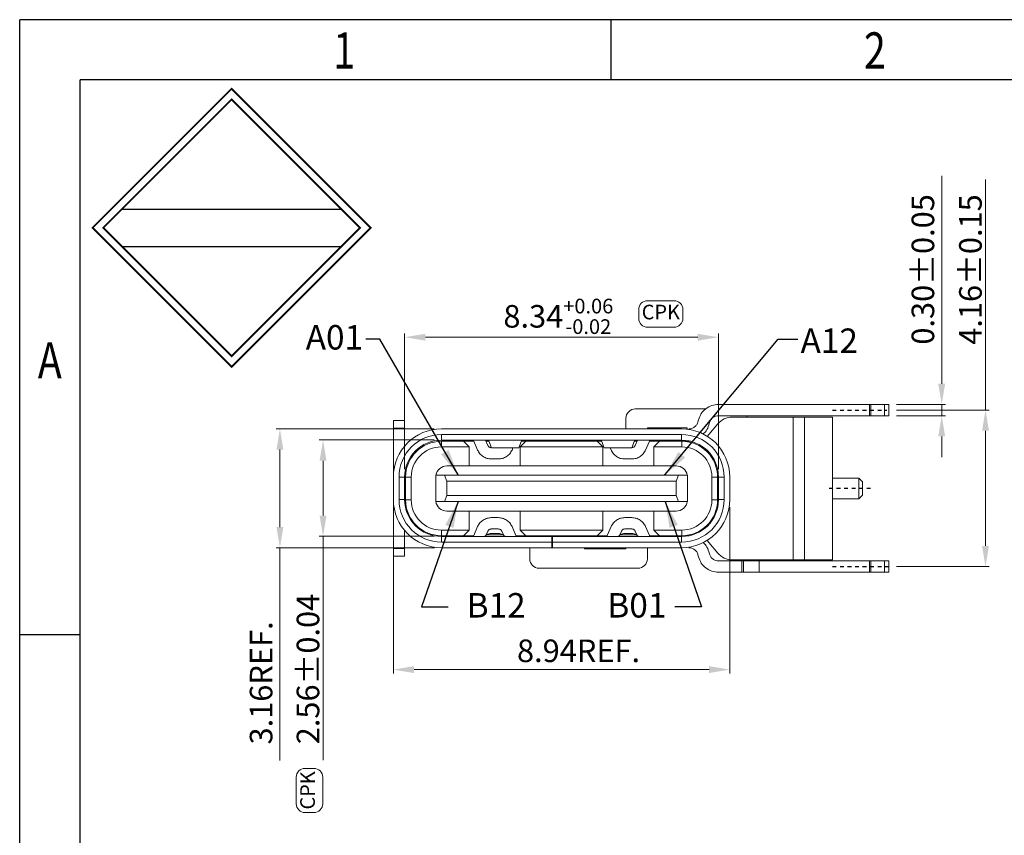
# Model space of a CAD drawing. Units: millimetres. Extents: x 1936 to 2113, y 1942 to 2004.
# Drawn here: x 1936 to 1962, y 1982 to 2004 of the extents above; entities that cross this region are included whole.
import ezdxf
from ezdxf.enums import TextEntityAlignment as Align

# ---------------------------------------------------------------- set-up
doc = ezdxf.new("R2010")
doc.units = ezdxf.units.MM
doc.linetypes.add('CENTER', pattern=[2, 1.25, -0.25, 0.25, -0.25])
doc.layers.add('说明', color=3, linetype='Continuous', lineweight=13)
doc.styles.add('ROMANS', font='romans.shx', dxfattribs={"oblique": 10, "bigfont": 'chineset.shx'})
doc.styles.add('TEXTSTYLE_1', font='gdt', dxfattribs={"width": 0.8})
doc.dimstyles.new('dim 3', dxfattribs={"dimscale": 0.7, "dimtxt": 0.8, "dimasz": 1, "dimexe": 0.3, "dimexo": 0.3, "dimgap": 0.1, "dimtad": 0, "dimdec": 3, "dimzin": 0, "dimdsep": 46, "dimtxsty": 'ROMANS', "dimcen": 0, "dimclrd": 1, "dimclre": 1, "dimclrt": 6, "dimazin": 0, "dimtfac": 1, "dimtdec": 3, "dimtmove": 0, "dimatfit": 3, "dimfxl": 0.18, "dimtolj": 1, "dimtzin": 0, "dimarcsym": 2})
doc.dimstyles.new('sd', dxfattribs={"dimtxt": 0.6, "dimasz": 0.55, "dimexe": 0.1, "dimexo": 0.2, "dimgap": 0.2, "dimtad": 1, "dimzin": 0, "dimdsep": 46, "dimtxsty": 'ROMANS', "dimcen": 0.09, "dimclrd": 3, "dimclre": 3, "dimclrt": 3, "dimadec": 0, "dimazin": 0, "dimtp": 0.02, "dimtm": 0.02, "dimtfac": 0.7, "dimtmove": 0, "dimatfit": 3, "dimfxl": 1, "dimtolj": 1, "dimtzin": 0, "dimlwd": 0, "dimlwe": 0, "dimarcsym": 0})

# ---------------------------------------------------------------- blocks, each defined once
blk = doc.blocks.new('成品图框')
for p, q in [((1169.354, 45.473), (1097.653, 45.473)), ((1097.653, -5.294), (1097.653, 45.473)), ((1110.476, 45.473), (1110.476, 44.164)), ((1168.045, 44.164), (1098.962, 44.164)), ((1098.962, -3.985), (1098.962, 44.164)), ((1099.87, 41.362), (1104.633, 41.362)), ((1099.87, 40.553), (1104.633, 40.553)), ((1098.962, 32.127), (1097.653, 32.127))]:
    blk.add_line(p, q)
at = {"const_width": 0.0394}
for points in [[(1099.234, 40.958), (1102.251, 43.975), (1105.269, 40.958), (1102.251, 37.94)], [(1099.466, 40.958), (1102.251, 43.743), (1105.037, 40.958), (1102.251, 38.172)]]:
    blk.add_lwpolyline(points, close=True, dxfattribs=at)
at = {"style": 'TEXTSTYLE_1', "width": 0.8}
for s, p in [('1', (1104.457, 44.413)), ('2', (1115.971, 44.413)), ('A', (1098.046, 37.688))]:
    blk.add_text(s, height=0.785, dxfattribs=at).set_placement(p)
blk = doc.blocks.new('*D10')
at = {"color": 3, "lineweight": 0, "transparency": 16777216}
for p, q in [((1946.167, 1992.043), (1946.167, 1995.654)), ((1954.507, 1992.043), (1954.507, 1995.654)), ((1946.717, 1995.554), (1953.957, 1995.554))]:
    blk.add_line(p, q, dxfattribs=at)
at = {"color": 3, "transparency": 16777216}
for points in [[(1946.717, 1995.645), (1946.717, 1995.462), (1946.167, 1995.554)], [(1953.957, 1995.645), (1953.957, 1995.462), (1954.507, 1995.554)]]:
    blk.add_solid(points, dxfattribs=at)
at = {"layer": 'Defpoints', "color": 0, "transparency": 16777216}
for p in [(1954.507, 1995.554), (1946.167, 1991.843), (1954.507, 1991.843)]:
    blk.add_point(p, dxfattribs=at)
at = {"color": 3, "transparency": 16777216, "insert": (1950.251, 1996.109), "char_height": 0.6, "attachment_point": 5, "style": 'ROMANS'}
blk.add_mtext('\\A1;8.34{\\H0.39;\\S+0.06^ -0.02;}', dxfattribs=at)
blk = doc.blocks.new('*D11')
at = {"color": 3, "lineweight": 0, "transparency": 16777216}
for p, q in [((1946.947, 1992.823), (1943.898, 1992.823)), ((1943.998, 1992.273), (1943.998, 1990.813)), ((1946.947, 1990.263), (1943.898, 1990.263)), ((1943.998, 1990.263), (1943.998, 1984.317))]:
    blk.add_line(p, q, dxfattribs=at)
at = {"color": 3, "transparency": 16777216}
for points in [[(1943.907, 1992.273), (1944.09, 1992.273), (1943.998, 1992.823)], [(1943.907, 1990.813), (1944.09, 1990.813), (1943.998, 1990.263)]]:
    blk.add_solid(points, dxfattribs=at)
at = {"layer": 'Defpoints', "color": 0, "transparency": 16777216}
for p in [(1947.147, 1992.823), (1943.998, 1990.263), (1947.147, 1990.263)]:
    blk.add_point(p, dxfattribs=at)
at = {"color": 3, "transparency": 16777216, "insert": (1943.598, 1986.735), "char_height": 0.6, "attachment_point": 5, "rotation": 90, "style": 'ROMANS'}
blk.add_mtext('\\A1;2.56±0.04', dxfattribs=at)
blk = doc.blocks.new('*D12')
at = {"color": 3, "lineweight": 0, "transparency": 16777216}
for p, q in [((1961.602, 1993.618), (1961.602, 1999.745)), ((1959.237, 1993.618), (1961.702, 1993.618)), ((1961.602, 1990.008), (1961.602, 1993.068)), ((1959.237, 1989.458), (1961.702, 1989.458))]:
    blk.add_line(p, q, dxfattribs=at)
at = {"color": 3, "transparency": 16777216}
for points in [[(1961.51, 1993.068), (1961.694, 1993.068), (1961.602, 1993.618)], [(1961.51, 1990.008), (1961.694, 1990.008), (1961.602, 1989.458)]]:
    blk.add_solid(points, dxfattribs=at)
at = {"layer": 'Defpoints', "color": 0, "transparency": 16777216}
for p in [(1959.037, 1993.618), (1959.037, 1989.458), (1961.602, 1989.458)]:
    blk.add_point(p, dxfattribs=at)
at = {"color": 3, "transparency": 16777216, "insert": (1961.202, 1997.353), "char_height": 0.6, "attachment_point": 5, "rotation": 90, "style": 'ROMANS'}
blk.add_mtext('\\A1;4.16±0.15', dxfattribs=at)
blk = doc.blocks.new('*D13')
at = {"color": 3, "lineweight": 0, "transparency": 16777216}
for p, q in [((1960.439, 1994.318), (1960.439, 1999.843)), ((1959.237, 1993.768), (1960.539, 1993.768)), ((1960.439, 1993.468), (1960.439, 1993.768)), ((1959.237, 1993.468), (1960.539, 1993.468)), ((1960.439, 1992.918), (1960.439, 1992.368))]:
    blk.add_line(p, q, dxfattribs=at)
at = {"color": 3, "transparency": 16777216}
for points in [[(1960.347, 1994.318), (1960.53, 1994.318), (1960.439, 1993.768)], [(1960.347, 1992.918), (1960.53, 1992.918), (1960.439, 1993.468)]]:
    blk.add_solid(points, dxfattribs=at)
at = {"layer": 'Defpoints', "color": 0, "transparency": 16777216}
for p in [(1959.037, 1993.768), (1959.037, 1993.468), (1960.439, 1993.468)]:
    blk.add_point(p, dxfattribs=at)
at = {"color": 3, "transparency": 16777216, "insert": (1959.939, 1997.356), "char_height": 0.6, "attachment_point": 5, "rotation": 90, "style": 'ROMANS'}
blk.add_mtext('\\A1;0.30±0.05', dxfattribs=at)
blk = doc.blocks.new('*D14')
at = {"color": 3, "lineweight": 0, "transparency": 16777216}
for p, q in [((1954.807, 1991.038), (1954.807, 1986.62)), ((1945.867, 1990.938), (1945.867, 1986.62)), ((1946.417, 1986.72), (1954.257, 1986.72))]:
    blk.add_line(p, q, dxfattribs=at)
at = {"color": 3, "transparency": 16777216}
for points in [[(1946.417, 1986.812), (1946.417, 1986.628), (1945.867, 1986.72)], [(1954.257, 1986.812), (1954.257, 1986.628), (1954.807, 1986.72)]]:
    blk.add_solid(points, dxfattribs=at)
at = {"layer": 'Defpoints', "color": 0, "transparency": 16777216}
for p in [(1954.807, 1991.238), (1945.867, 1991.138), (1954.807, 1986.72)]:
    blk.add_point(p, dxfattribs=at)
at = {"color": 3, "transparency": 16777216, "insert": (1950.788, 1987.22), "char_height": 0.6, "attachment_point": 5, "style": 'ROMANS'}
blk.add_mtext('\\A1;8.94REF.', dxfattribs=at)
blk = doc.blocks.new('*D15')
at = {"color": 3, "lineweight": 0, "transparency": 16777216}
for p, q in [((1946.947, 1993.118), (1942.752, 1993.118)), ((1942.852, 1992.568), (1942.852, 1990.508)), ((1946.96, 1989.958), (1942.752, 1989.958)), ((1942.852, 1989.958), (1942.852, 1984.302))]:
    blk.add_line(p, q, dxfattribs=at)
at = {"color": 3, "transparency": 16777216}
for points in [[(1942.76, 1992.568), (1942.944, 1992.568), (1942.852, 1993.118)], [(1942.76, 1990.508), (1942.944, 1990.508), (1942.852, 1989.958)]]:
    blk.add_solid(points, dxfattribs=at)
at = {"layer": 'Defpoints', "color": 0, "transparency": 16777216}
for p in [(1942.852, 1993.118), (1947.147, 1993.118), (1947.16, 1989.958)]:
    blk.add_point(p, dxfattribs=at)
at = {"color": 3, "transparency": 16777216, "insert": (1942.352, 1986.366), "char_height": 0.6, "attachment_point": 5, "rotation": 90, "style": 'ROMANS'}
blk.add_mtext('\\A1;3.16REF.', dxfattribs=at)

msp = doc.modelspace()

# ---------------------------------------------------------------- linework, layer by layer
at = {"color": 7, "linetype": 'Continuous', "lineweight": 15}
for p, q in [((1952.297, 1993.6482), (1954.1674, 1993.6482)), ((1954.5082, 1993.7682), (1959.037, 1993.7682)), ((1958.5221, 1993.7682), (1958.5221, 1993.4682)), ((1958.5516, 1993.4682), (1958.5516, 1993.7682)), ((1958.9164, 1993.7682), (1958.9164, 1993.4682)), ((1959.037, 1993.4682), (1959.037, 1993.7682)), ((1945.867, 1993.3382), (1946.167, 1993.3382)), ((1952.047, 1993.3982), (1952.047, 1993.1182)), ((1953.9616, 1993.3035), (1953.9769, 1993.3606)), ((1954.5082, 1993.4682), (1959.037, 1993.4682)), ((1957.5382, 1993.4282), (1954.8703, 1993.4282)), ((1955.2643, 1993.4682), (1955.2643, 1993.4282)), ((1956.4882, 1993.4282), (1956.4882, 1989.6382)), ((1956.7882, 1993.4282), (1956.7882, 1989.6382)), ((1957.5382, 1993.4282), (1957.5382, 1989.6382)), ((1945.867, 1993.1382), (1946.167, 1993.1382)), ((1945.867, 1992.0382), (1945.867, 1993.1382)), ((1946.167, 1992.6617), (1946.167, 1993.1382)), ((1947.147, 1993.1182), (1953.527, 1993.1182)), ((1952.617, 1993.1482), (1953.677, 1993.1482)), ((1952.617, 1993.1182), (1952.617, 1993.1482)), ((1953.677, 1993.1482), (1953.677, 1993.1182)), ((1954.25, 1992.9669), (1954.4873, 1993.2496)), ((1954.2667, 1993.283), (1954.2514, 1993.2259)), ((1947.142, 1992.6382), (1947.142, 1992.7882)), ((1947.142, 1992.7882), (1947.9964, 1992.7882)), ((1953.527, 1992.9682), (1947.147, 1992.9682)), ((1947.147, 1992.9682), (1947.147, 1992.8182)), ((1953.527, 1992.8182), (1947.147, 1992.8182)), ((1947.8849, 1992.6382), (1947.7349, 1992.7882)), ((1948.0012, 1992.7886), (1948.1046, 1992.5558)), ((1948.3163, 1992.8182), (1948.3788, 1992.6776)), ((1948.3296, 1992.7882), (1948.4034, 1992.7882)), ((1948.4004, 1992.7959), (1948.4722, 1992.6115)), ((1949.2018, 1992.6115), (1949.2735, 1992.7959)), ((1949.387, 1992.7882), (1949.237, 1992.6382)), ((1949.2706, 1992.7882), (1951.4034, 1992.7882)), ((1949.492, 1992.7882), (1949.492, 1992.8182)), ((1950.942, 1992.7882), (1950.942, 1992.8182)), ((1951.437, 1992.6382), (1951.287, 1992.7882)), ((1951.4004, 1992.7959), (1951.4722, 1992.6115)), ((1952.2018, 1992.6115), (1952.2735, 1992.7959)), ((1952.2706, 1992.7882), (1952.3444, 1992.7882)), ((1952.2952, 1992.6776), (1952.3577, 1992.8182)), ((1952.5693, 1992.5558), (1952.6728, 1992.7886)), ((1952.6776, 1992.7882), (1953.7676, 1992.7882)), ((1952.9349, 1992.7882), (1952.7849, 1992.6382)), ((1953.527, 1992.8182), (1953.527, 1992.9682)), ((1953.532, 1992.7882), (1953.532, 1992.6382)), ((1953.677, 1992.8067), (1953.677, 1992.7882)), ((1947.142, 1992.6382), (1947.8849, 1992.6382)), ((1947.8849, 1992.1332), (1947.8849, 1992.6382)), ((1948.4709, 1992.6101), (1949.2031, 1992.6101)), ((1948.4722, 1992.6115), (1949.2018, 1992.6115)), ((1949.0213, 1992.5558), (1949.0455, 1992.6101)), ((1949.237, 1992.6382), (1951.437, 1992.6382)), ((1949.237, 1992.6382), (1949.237, 1992.1332)), ((1951.437, 1992.1332), (1951.437, 1992.6382)), ((1951.4709, 1992.6101), (1952.2031, 1992.6101)), ((1951.4722, 1992.6115), (1951.4732, 1992.6116)), ((1951.4722, 1992.6115), (1952.2018, 1992.6115)), ((1951.6285, 1992.6101), (1951.6526, 1992.5558)), ((1952.7849, 1992.6382), (1952.7849, 1992.1332)), ((1952.7849, 1992.6382), (1953.532, 1992.6382)), ((1948.4702, 1992.3182), (1948.6558, 1992.3182)), ((1952.0182, 1992.3182), (1952.2038, 1992.3182)), ((1947.292, 1992.1332), (1953.382, 1992.1332)), ((1945.867, 1991.2382), (1945.867, 1991.8382)), ((1946.017, 1991.8382), (1946.017, 1991.2382)), ((1946.167, 1991.8382), (1946.017, 1991.8382)), ((1946.167, 1991.8382), (1946.167, 1991.2382)), ((1946.192, 1991.2282), (1946.192, 1991.8382)), ((1946.192, 1991.8382), (1946.342, 1991.8382)), ((1946.342, 1991.8382), (1946.342, 1991.2282)), ((1953.682, 1991.8882), (1946.992, 1991.8882)), ((1946.992, 1991.8882), (1946.992, 1991.1882)), ((1947.2279, 1991.8882), (1947.292, 1991.7279)), ((1953.382, 1991.7279), (1953.4461, 1991.8882)), ((1953.682, 1991.8882), (1953.682, 1991.1882)), ((1954.332, 1991.2282), (1954.332, 1991.8382)), ((1954.332, 1991.8382), (1954.482, 1991.8382)), ((1954.482, 1991.8382), (1954.482, 1991.2282)), ((1954.507, 1991.2382), (1954.507, 1991.8382)), ((1954.657, 1991.8382), (1954.507, 1991.8382)), ((1954.657, 1991.2382), (1954.657, 1991.8382)), ((1954.807, 1991.8382), (1954.807, 1991.2382)), ((1958.2382, 1991.8082), (1957.5382, 1991.8082)), ((1958.3382, 1991.7082), (1958.2382, 1991.8082)), ((1958.2382, 1991.2582), (1958.2382, 1991.8082)), ((1953.382, 1991.7279), (1947.292, 1991.7279)), ((1947.292, 1991.7279), (1947.292, 1991.3486)), ((1953.382, 1991.7279), (1953.382, 1991.3486)), ((1958.3382, 1991.3582), (1958.3382, 1991.7082)), ((1946.017, 1991.2382), (1946.167, 1991.2382)), ((1946.342, 1991.2282), (1946.192, 1991.2282)), ((1947.292, 1991.3486), (1947.2279, 1991.1882)), ((1947.292, 1991.3486), (1953.382, 1991.3486)), ((1953.4461, 1991.1882), (1953.382, 1991.3486)), ((1954.332, 1991.2282), (1954.482, 1991.2282)), ((1954.507, 1991.2382), (1954.657, 1991.2382)), ((1957.5382, 1991.2582), (1958.2382, 1991.2582)), ((1958.2382, 1991.2582), (1958.3382, 1991.3582)), ((1945.867, 1989.9382), (1945.867, 1991.0382)), ((1946.992, 1991.1882), (1953.682, 1991.1882)), ((1953.382, 1990.9332), (1947.292, 1990.9332)), ((1947.8849, 1990.4282), (1947.8849, 1990.9332)), ((1948.6558, 1990.7582), (1948.4702, 1990.7582)), ((1949.237, 1990.9332), (1949.237, 1990.4282)), ((1951.437, 1990.4282), (1951.437, 1990.9332)), ((1952.2038, 1990.7582), (1952.0182, 1990.7582)), ((1952.7849, 1990.9332), (1952.7849, 1990.4282)), ((1947.142, 1990.4282), (1947.8849, 1990.4282)), ((1947.142, 1990.4282), (1947.142, 1990.2782)), ((1947.7349, 1990.2782), (1947.8849, 1990.4282)), ((1948.1046, 1990.5207), (1948.0012, 1990.2879)), ((1948.4702, 1990.4582), (1948.6558, 1990.4582)), ((1949.1248, 1990.2879), (1949.0213, 1990.5207)), ((1951.437, 1990.4282), (1949.237, 1990.4282)), ((1949.237, 1990.4282), (1949.387, 1990.2782)), ((1951.287, 1990.2782), (1951.437, 1990.4282)), ((1951.6526, 1990.5207), (1951.5492, 1990.2879)), ((1952.0182, 1990.4582), (1952.2038, 1990.4582)), ((1952.6728, 1990.2879), (1952.5693, 1990.5207)), ((1952.7849, 1990.4282), (1953.532, 1990.4282)), ((1952.7849, 1990.4282), (1952.9349, 1990.2782)), ((1953.532, 1990.4282), (1953.532, 1990.2782)), ((1946.167, 1989.9382), (1946.167, 1990.4148)), ((1947.9951, 1990.2782), (1947.142, 1990.2782)), ((1947.147, 1990.2582), (1947.147, 1990.1082)), ((1947.147, 1990.2582), (1950.0838, 1990.2582)), ((1948.3269, 1990.2822), (1948.3788, 1990.3989)), ((1948.7472, 1990.3989), (1948.7997, 1990.2808)), ((1951.5431, 1990.2782), (1949.1309, 1990.2782)), ((1950.082, 1989.9582), (1950.082, 1990.2582)), ((1950.092, 1990.2582), (1950.092, 1989.9582)), ((1953.527, 1990.2582), (1950.092, 1990.2582)), ((1951.8743, 1990.2808), (1951.9268, 1990.3989)), ((1952.2952, 1990.3989), (1952.347, 1990.2822)), ((1953.724, 1990.2782), (1952.6789, 1990.2782)), ((1953.527, 1990.1082), (1953.527, 1990.2582)), ((1945.867, 1989.9382), (1946.167, 1989.9382)), ((1947.147, 1990.1082), (1950.082, 1990.1082)), ((1950.0838, 1989.9582), (1947.147, 1989.9582)), ((1949.492, 1989.9582), (1949.492, 1989.6632)), ((1950.092, 1990.1082), (1953.527, 1990.1082)), ((1953.527, 1989.9582), (1950.092, 1989.9582)), ((1950.942, 1989.9582), (1950.942, 1989.9282)), ((1950.942, 1989.9282), (1952.047, 1989.9282)), ((1952.047, 1989.9282), (1952.047, 1989.9582)), ((1952.617, 1989.6632), (1952.617, 1989.9582)), ((1954.4873, 1989.8169), (1954.25, 1990.0996)), ((1945.867, 1989.7382), (1946.167, 1989.7382)), ((1953.9769, 1989.7159), (1953.9616, 1989.773)), ((1954.2514, 1989.8506), (1954.2667, 1989.7935)), ((1954.8703, 1989.6382), (1957.5382, 1989.6382)), ((1952.367, 1989.4132), (1949.742, 1989.4132)), ((1954.5082, 1989.6082), (1959.037, 1989.6082)), ((1955.123, 1989.3082), (1955.123, 1989.6082)), ((1955.1741, 1989.3082), (1955.1743, 1989.6082)), ((1955.5921, 1989.6082), (1955.5921, 1989.3082)), ((1958.5221, 1989.3082), (1958.5221, 1989.6082)), ((1958.5516, 1989.3082), (1958.5516, 1989.6082)), ((1958.9164, 1989.3082), (1958.9164, 1989.6082)), ((1959.037, 1989.3082), (1959.037, 1989.6082)), ((1959.037, 1989.3082), (1954.5082, 1989.3082))]:
    msp.add_line(p, q, dxfattribs=at)
at = {"color": 1, "linetype": 'CENTER', "ltscale": 0.073002}
msp.add_line((1957.5382, 1993.6182), (1958.9767, 1993.6182), dxfattribs=at)
at = {"color": 8, "linetype": 'Continuous', "lineweight": 15}
for p, q in [((1949.742, 1992.7882), (1949.742, 1992.8182)), ((1950.692, 1992.7882), (1950.692, 1992.8182)), ((1945.867, 1992.0382), (1945.8827, 1992.0382)), ((1945.8827, 1991.0382), (1945.867, 1991.0382)), ((1949.6873, 1990.2782), (1949.6989, 1990.2582)), ((1950.692, 1990.2782), (1950.692, 1990.2582)), ((1950.9751, 1990.2582), (1950.9867, 1990.2782))]:
    msp.add_line(p, q, dxfattribs=at)
at = {"color": 1, "linetype": 'CENTER', "ltscale": 0.01}
msp.add_line((1958.5465, 1991.5332), (1957.4386, 1991.5332), dxfattribs=at)
at = {"color": 1, "linetype": 'CENTER', "ltscale": 0.073752}
msp.add_line((1957.5382, 1989.4582), (1959.037, 1989.4582), dxfattribs=at)
at = {"color": 7, "linetype": 'Continuous', "lineweight": 15, "flags": 128}
for points in [[(1954.2077, 1992.9223), (1954.2128, 1992.9271), (1954.25, 1992.9669)], [(1948.352, 1990.2982), (1948.3605, 1990.2982), (1948.3853, 1990.2982), (1948.4245, 1990.2982), (1948.4748, 1990.2982), (1948.5321, 1990.2982), (1948.5919, 1990.2982), (1948.6492, 1990.2982), (1948.6995, 1990.2982), (1948.7387, 1990.2982), (1948.7635, 1990.2982), (1948.772, 1990.2982)], [(1951.902, 1990.2982), (1951.9105, 1990.2982), (1951.9353, 1990.2982), (1951.9745, 1990.2982), (1952.0248, 1990.2982), (1952.0821, 1990.2982), (1952.1419, 1990.2982), (1952.1992, 1990.2982), (1952.2495, 1990.2982), (1952.2887, 1990.2982), (1952.3135, 1990.2982), (1952.322, 1990.2982)], [(1954.25, 1990.0996), (1954.2128, 1990.1394), (1954.2012, 1990.1502)]]:
    msp.add_lwpolyline(points, dxfattribs=at)
at = {"color": 7, "linetype": 'Continuous', "lineweight": 15}
for centre, radius, start, end in [((1952.297, 1993.3982), 0.25, 90, 180), ((1954.8703, 1992.9282), 0.5, 90, 140), ((1947.147, 1991.8382), 1.28, 90, 180), ((1953.527, 1991.8382), 1.28, 0, 90), ((1947.147, 1991.8382), 1.13, 90, 180), ((1947.147, 1991.8382), 0.98, 90, 180), ((1947.142, 1991.8382), 0.95, 90, 180), ((1953.527, 1991.8382), 1.13, 360, 90), ((1953.527, 1991.8382), 0.98, 360, 90), ((1953.532, 1991.8382), 0.95, 360, 90), ((1947.142, 1991.8382), 0.8, 90, 180), ((1953.532, 1991.8382), 0.8, 0, 90), ((1947.292, 1991.8332), 0.3, 90, 169.43602), ((1953.382, 1991.8332), 0.3, 10.56398, 90), ((1947.147, 1991.2382), 1.28, 180, 270), ((1947.147, 1991.2382), 1.13, 180, 270), ((1947.147, 1991.2382), 0.98, 180, 270), ((1947.142, 1991.2282), 0.95, 180, 270), ((1947.142, 1991.2282), 0.8, 180, 270), ((1953.527, 1991.2382), 1.28, 270, 0), ((1953.527, 1991.2382), 1.13, 270, 0), ((1953.527, 1991.2382), 0.98, 270, 0), ((1953.532, 1991.2282), 0.8, 270, 0), ((1953.532, 1991.2282), 0.95, 270, 0), ((1947.292, 1991.2332), 0.3, 188.62693, 270), ((1953.382, 1991.2332), 0.3, 270, 351.37307), ((1948.232, 1990.4582), 0.2, 270, 306.8699), ((1948.472, 1990.1382), 0.2, 90, 126.8699), ((1948.652, 1990.1382), 0.2, 53.1301, 90), ((1948.892, 1990.4582), 0.2, 233.1301, 270), ((1949.103, 1990.4582), 0.2, 282.31735, 295.84193), ((1951.571, 1990.4582), 0.2, 244.15807, 258.18799), ((1951.782, 1990.4582), 0.2, 270, 306.8699), ((1952.022, 1990.1382), 0.2, 90, 126.8699), ((1952.202, 1990.1382), 0.2, 53.1301, 90), ((1952.442, 1990.4582), 0.2, 233.1301, 270), ((1949.742, 1989.6632), 0.25, 180, 270), ((1952.367, 1989.6632), 0.25, 270, 0), ((1954.8703, 1990.1382), 0.5, 220, 270)]:
    msp.add_arc(centre, radius, start, end, dxfattribs=at)
for points in [[(1953.9769, 1993.3606), (1953.998, 1993.4171), (1954.0401, 1993.5302), (1954.168, 1993.6616), (1954.328, 1993.7511), (1954.4481, 1993.7625), (1954.5082, 1993.7682)], [(1945.867, 1993.1382), (1945.867, 1993.1645), (1945.867, 1993.2169), (1945.867, 1993.283), (1945.867, 1993.3292), (1945.867, 1993.3352), (1945.867, 1993.3382)], [(1946.167, 1993.1382), (1946.167, 1993.1645), (1946.167, 1993.2169), (1946.167, 1993.283), (1946.167, 1993.3292), (1946.167, 1993.3352), (1946.167, 1993.3382)], [(1953.7202, 1993.1182), (1953.7475, 1993.1208), (1953.802, 1993.126), (1953.8748, 1993.1667), (1953.9329, 1993.2265), (1953.9521, 1993.2779), (1953.9616, 1993.3035)], [(1954.2667, 1993.283), (1954.2763, 1993.3086), (1954.2954, 1993.36), (1954.3536, 1993.4198), (1954.4263, 1993.4605), (1954.4809, 1993.4657), (1954.5082, 1993.4682)], [(1958.9164, 1993.4682), (1958.9329, 1993.4682), (1958.966, 1993.4682), (1959.005, 1993.4682), (1959.0318, 1993.4682), (1959.0353, 1993.4682), (1959.037, 1993.4682)], [(1947.9555, 1992.8182), (1947.9603, 1992.8178), (1947.9699, 1992.817), (1947.9831, 1992.8107), (1947.9942, 1992.8012), (1947.9989, 1992.7928), (1948.0012, 1992.7886)], [(1952.6728, 1992.7886), (1952.6751, 1992.7928), (1952.6797, 1992.8012), (1952.6909, 1992.8107), (1952.7041, 1992.817), (1952.7137, 1992.8178), (1952.7185, 1992.8182)], [(1948.1046, 1992.5558), (1948.1232, 1992.522), (1948.1603, 1992.4543), (1948.2495, 1992.3787), (1948.3548, 1992.3279), (1948.4317, 1992.3215), (1948.4702, 1992.3182)], [(1948.4702, 1992.6182), (1948.4606, 1992.6191), (1948.4413, 1992.6207), (1948.415, 1992.6334), (1948.3927, 1992.6523), (1948.3834, 1992.6692), (1948.3788, 1992.6776)], [(1948.6558, 1992.3182), (1948.6943, 1992.3215), (1948.7712, 1992.3279), (1948.8765, 1992.3787), (1948.9657, 1992.4543), (1949.0028, 1992.522), (1949.0213, 1992.5558)], [(1951.6526, 1992.5558), (1951.6712, 1992.522), (1951.7083, 1992.4543), (1951.7975, 1992.3787), (1951.9028, 1992.3279), (1951.9797, 1992.3215), (1952.0182, 1992.3182)], [(1952.2952, 1992.6776), (1952.2906, 1992.6692), (1952.2813, 1992.6523), (1952.259, 1992.6334), (1952.2327, 1992.6207), (1952.2134, 1992.6191), (1952.2038, 1992.6182)], [(1952.2038, 1992.3182), (1952.2423, 1992.3215), (1952.3192, 1992.3279), (1952.4245, 1992.3787), (1952.5137, 1992.4543), (1952.5508, 1992.522), (1952.5693, 1992.5558)], [(1945.867, 1991.8382), (1945.867, 1991.8413), (1945.867, 1991.8473), (1945.867, 1991.8935), (1945.867, 1991.9596), (1945.867, 1992.012), (1945.867, 1992.0382)], [(1945.867, 1991.0382), (1945.867, 1991.0645), (1945.867, 1991.1169), (1945.867, 1991.183), (1945.867, 1991.2292), (1945.867, 1991.2352), (1945.867, 1991.2382)], [(1948.4702, 1990.7582), (1948.4317, 1990.755), (1948.3548, 1990.7486), (1948.2495, 1990.6978), (1948.1603, 1990.6222), (1948.1232, 1990.5545), (1948.1046, 1990.5207)], [(1949.0213, 1990.5207), (1949.0028, 1990.5545), (1948.9657, 1990.6222), (1948.8765, 1990.6978), (1948.7712, 1990.7486), (1948.6943, 1990.755), (1948.6558, 1990.7582)], [(1952.0182, 1990.7582), (1951.9797, 1990.755), (1951.9028, 1990.7486), (1951.7975, 1990.6978), (1951.7083, 1990.6222), (1951.6712, 1990.5545), (1951.6526, 1990.5207)], [(1952.5693, 1990.5207), (1952.5508, 1990.5545), (1952.5137, 1990.6222), (1952.4245, 1990.6978), (1952.3192, 1990.7486), (1952.2423, 1990.755), (1952.2038, 1990.7582)], [(1948.3788, 1990.3989), (1948.3834, 1990.4073), (1948.3927, 1990.4242), (1948.415, 1990.4431), (1948.4413, 1990.4558), (1948.4606, 1990.4574), (1948.4702, 1990.4582)], [(1948.6558, 1990.4582), (1948.6654, 1990.4574), (1948.6847, 1990.4558), (1948.711, 1990.4431), (1948.7333, 1990.4242), (1948.7426, 1990.4073), (1948.7472, 1990.3989)], [(1951.9268, 1990.3989), (1951.9314, 1990.4073), (1951.9407, 1990.4242), (1951.963, 1990.4431), (1951.9893, 1990.4558), (1952.0086, 1990.4574), (1952.0182, 1990.4582)], [(1952.2038, 1990.4582), (1952.2134, 1990.4574), (1952.2327, 1990.4558), (1952.259, 1990.4431), (1952.2813, 1990.4242), (1952.2906, 1990.4073), (1952.2952, 1990.3989)], [(1948.0012, 1990.2879), (1947.9989, 1990.2837), (1947.9942, 1990.2753), (1947.9831, 1990.2658), (1947.9699, 1990.2595), (1947.9603, 1990.2586), (1947.9555, 1990.2582)], [(1949.1705, 1990.2582), (1949.1657, 1990.2586), (1949.1561, 1990.2595), (1949.1429, 1990.2658), (1949.1317, 1990.2753), (1949.1271, 1990.2837), (1949.1248, 1990.2879)], [(1951.5492, 1990.2879), (1951.5469, 1990.2837), (1951.5422, 1990.2753), (1951.5311, 1990.2658), (1951.5179, 1990.2595), (1951.5083, 1990.2586), (1951.5035, 1990.2582)], [(1952.7185, 1990.2582), (1952.7137, 1990.2586), (1952.7041, 1990.2595), (1952.6909, 1990.2658), (1952.6797, 1990.2753), (1952.6751, 1990.2837), (1952.6728, 1990.2879)], [(1945.867, 1989.7382), (1945.867, 1989.7413), (1945.867, 1989.7473), (1945.867, 1989.7935), (1945.867, 1989.8596), (1945.867, 1989.912), (1945.867, 1989.9382)], [(1946.167, 1989.7382), (1946.167, 1989.7413), (1946.167, 1989.7473), (1946.167, 1989.7935), (1946.167, 1989.8596), (1946.167, 1989.912), (1946.167, 1989.9382)], [(1953.7202, 1989.9582), (1953.7475, 1989.9557), (1953.802, 1989.9505), (1953.8748, 1989.9098), (1953.9329, 1989.85), (1953.9521, 1989.7986), (1953.9616, 1989.773)], [(1954.5082, 1989.3082), (1954.4481, 1989.314), (1954.328, 1989.3254), (1954.168, 1989.4149), (1954.0401, 1989.5463), (1953.998, 1989.6594), (1953.9769, 1989.7159)], [(1954.5082, 1989.6082), (1954.4809, 1989.6108), (1954.4263, 1989.616), (1954.3536, 1989.6567), (1954.2954, 1989.7165), (1954.2763, 1989.7679), (1954.2667, 1989.7935)]]:
    msp.add_open_spline(points, degree=3, dxfattribs=at)
for points, knots in [([(1954.2514, 1993.2259), (1954.2317, 1993.1682), (1954.1997, 1993.0742), (1954.1281, 1993.0066), (1954.1005, 1992.9805)], [0, 0, 0, 0, 0.6139842, 1, 1, 1, 1]), ([(1948.2511, 1992.8154), (1948.2701, 1992.8151), (1948.3082, 1992.8146), (1948.356, 1992.8101), (1948.3916, 1992.8037), (1948.3975, 1992.7986), (1948.4004, 1992.7959)], [0, 0, 0, 0, 0.2495732, 0.4982071, 0.7464615, 1, 1, 1, 1]), ([(1949.2735, 1992.7959), (1949.2766, 1992.7985), (1949.2826, 1992.8037), (1949.3179, 1992.8101), (1949.3657, 1992.8146), (1949.4038, 1992.8152), (1949.4229, 1992.8154)], [0, 0, 0, 0, 0.252202, 0.5022526, 0.7491681, 1, 1, 1, 1]), ([(1951.2511, 1992.8154), (1951.2701, 1992.8151), (1951.3082, 1992.8146), (1951.356, 1992.8101), (1951.3916, 1992.8037), (1951.3975, 1992.7986), (1951.4004, 1992.7959)], [0, 0, 0, 0, 0.24957324, 0.49820705, 0.74646152, 1, 1, 1, 1]), ([(1952.2735, 1992.7959), (1952.2766, 1992.7985), (1952.2826, 1992.8037), (1952.3179, 1992.8101), (1952.3657, 1992.8146), (1952.4038, 1992.8152), (1952.4229, 1992.8154)], [0, 0, 0, 0, 0.25220199, 0.50225259, 0.74916814, 1, 1, 1, 1]), ([(1948.652, 1990.3382), (1948.6507, 1990.3382), (1948.6488, 1990.3382), (1948.6371, 1990.3382), (1948.6219, 1990.3382), (1948.5972, 1990.3382), (1948.5617, 1990.3382), (1948.5265, 1990.3382), (1948.4971, 1990.3382), (1948.4761, 1990.3382), (1948.4734, 1990.3382), (1948.472, 1990.3382)], [0, 0, 0, 0, 0.1278758, 0.1891638, 0.2519266, 0.3777248, 0.5004486, 0.6262466, 0.748966, 0.8737743, 1, 1, 1, 1]), ([(1949.7912, 1990.2782), (1949.7825, 1990.2732), (1949.7722, 1990.2672), (1949.7588, 1990.2595), (1949.7566, 1990.2582)], [0, 0, 0, 0, 0.8385629, 1, 1, 1, 1]), ([(1950.9174, 1990.2582), (1950.9152, 1990.2595), (1950.9018, 1990.2672), (1950.8914, 1990.2732), (1950.8827, 1990.2782)], [0, 0, 0, 0, 0.1614371, 1, 1, 1, 1]), ([(1952.202, 1990.3382), (1952.2007, 1990.3382), (1952.1988, 1990.3382), (1952.1871, 1990.3382), (1952.1719, 1990.3382), (1952.1472, 1990.3382), (1952.1117, 1990.3382), (1952.0765, 1990.3382), (1952.0471, 1990.3382), (1952.0261, 1990.3382), (1952.0234, 1990.3382), (1952.022, 1990.3382)], [0, 0, 0, 0, 0.12787582, 0.1891638, 0.25192664, 0.37772485, 0.50044862, 0.62624663, 0.74896596, 0.87377433, 1, 1, 1, 1]), ([(1954.2514, 1989.8506), (1954.2317, 1989.9083), (1954.1995, 1990.0026), (1954.1276, 1990.0705), (1954.0997, 1990.0968)], [0, 0, 0, 0, 0.6117813, 1, 1, 1, 1])]:
    msp.add_open_spline(points, degree=3, knots=knots, dxfattribs=at)
at = {"layer": '说明', "color": 2}
for points in [[(1952.6212, 1996.5253), (1953.3262, 1996.5253, -0.4142136), (1953.5612, 1996.2903), (1953.5612, 1996.0553, -0.4142136), (1953.3262, 1995.8203), (1952.6212, 1995.8203, -0.4142136), (1952.3863, 1996.0553), (1952.3863, 1996.2903, -0.4142136)], [(1943.2846, 1983.1561), (1943.2846, 1983.8611, -0.4142136), (1943.5196, 1984.0961), (1943.7546, 1984.0961, -0.4142136), (1943.9896, 1983.8611), (1943.9896, 1983.1561, -0.4142136), (1943.7546, 1982.9211), (1943.5196, 1982.9211, -0.4142136)]]:
    msp.add_lwpolyline(points, format="xyb", close=True, dxfattribs=at)

# ---------------------------------------------------------------- block references
at = {"xscale": 1.224785461164286, "yscale": 1.224785461164286, "zscale": 1.224785461164286}
msp.add_blockref('成品图框', (591.5469, 1948.2987), dxfattribs=at)

# ---------------------------------------------------------------- texts
at = {"color": 3, "char_height": 0.65, "style": 'ROMANS'}
for s, insert, attachment_point in [('\\A1;A01', (1945.0616, 1995.2262), 9), ('\\A1;A12', (1956.6887, 1995.7862), 1), ('\\A1;B12', (1947.8159, 1988.1042), 7), ('\\A1;B01', (1951.5545, 1988.1042), 7)]:
    msp.add_mtext(s, dxfattribs=dict(at, insert=insert, attachment_point=attachment_point))
at = {"layer": '说明', "color": 2, "style": 'ROMANS'}
msp.add_text('CPK', height=0.3884, dxfattribs=at).set_placement((1952.9737, 1996.1728), align=Align.MIDDLE)
msp.add_text('CPK', height=0.3884, rotation=90, dxfattribs=at).set_placement((1943.6371, 1983.5086), align=Align.MIDDLE)

# ---------------------------------------------------------------- dimensions: what is measured, and where the dimension line sits
at = {"color": 2}
for base, p1, p2, override, picture, middle in [((1960.4386, 1993.4682), (1959.037, 1993.7682), (1959.037, 1993.4682), {"dimtol": 1, "dimtp": 0.05, "dimtm": 0.05, "dimtfac": 1}, '*D13', (1960.4386, 1997.3556)), ((1961.602, 1989.4582), (1959.037, 1993.6182), (1959.037, 1989.4582), {"dimgap": 0.1, "dimtol": 1, "dimtp": 0.15, "dimtm": 0.15, "dimtfac": 1}, '*D12', (1961.602, 1997.3529)), ((1943.9984, 1990.2632), (1947.147, 1992.8232), (1947.147, 1990.2632), {"dimgap": 0.1, "dimtol": 1, "dimlim": 0, "dimtp": 0.04, "dimtm": 0.04, "dimtfac": 1}, '*D11', (1943.9984, 1986.7349))]:
    dim = msp.add_linear_dim(base=base, p1=p1, p2=p2, angle=90, dimstyle='sd', override=override, dxfattribs=at)
    dim.commit()
    dim.dimension.update_dxf_attribs({"geometry": picture, "text_midpoint": middle, "dimtype": 160})
dim = msp.add_linear_dim(base=(1954.507, 1995.5535), p1=(1946.167, 1991.8432), p2=(1954.507, 1991.8432), dimstyle='sd', override={"dimgap": 0.1, "dimtol": 1, "dimlim": 0, "dimtp": 0.06, "dimtm": 0.02, "dimtfac": 0.65}, dxfattribs=at)
dim.commit()
dim.dimension.update_dxf_attribs({"geometry": '*D10', "text_midpoint": (1950.251, 1995.5535), "dimtype": 160})
dim = msp.add_linear_dim(base=(1942.8521, 1993.1182), p1=(1947.1599, 1989.9582), p2=(1947.147, 1993.1182), angle=90, text='<>REF.', dimstyle='sd', dxfattribs=at)
dim.commit()
dim.dimension.update_dxf_attribs({"geometry": '*D15', "text_midpoint": (1942.8521, 1986.3661), "dimtype": 160})
dim = msp.add_linear_dim(base=(1954.807, 1986.7199), p1=(1945.867, 1991.1382), p2=(1954.807, 1991.2382), text='<>REF.', dimstyle='sd', dxfattribs=at)
dim.commit()
dim.dimension.update_dxf_attribs({"geometry": '*D14', "text_midpoint": (1950.7877, 1986.7199), "dimtype": 160})

# ---------------------------------------------------------------- leaders
at = {"annotation_type": 0, "has_hookline": 1}
for points, hookline_direction, text_width in [([(1947.5847, 1991.8932), (1945.5063, 1995.5062), (1945.1316, 1995.5062)], 1, 1.6003), ([(1953.0847, 1991.8932), (1956.0941, 1995.5062), (1956.6187, 1995.5062)], 0, 1.7333), ([(1947.5847, 1991.1882), (1946.6164, 1988.3842), (1947.3271, 1988.3842)], 0, 1.7333)]:
    msp.add_leader(points, dimstyle='dim 3', override={"dimgap": 0.1, "dimtad": 0}, dxfattribs=dict(at, hookline_direction=hookline_direction, text_width=text_width))
msp.add_leader([(1953.0893, 1991.1882), (1954.0576, 1988.3842), (1953.3469, 1988.3842)], dimstyle='dim 3', override={"dimgap": 0.1, "dimtad": 0})

doc.saveas('drawing.dxf')
